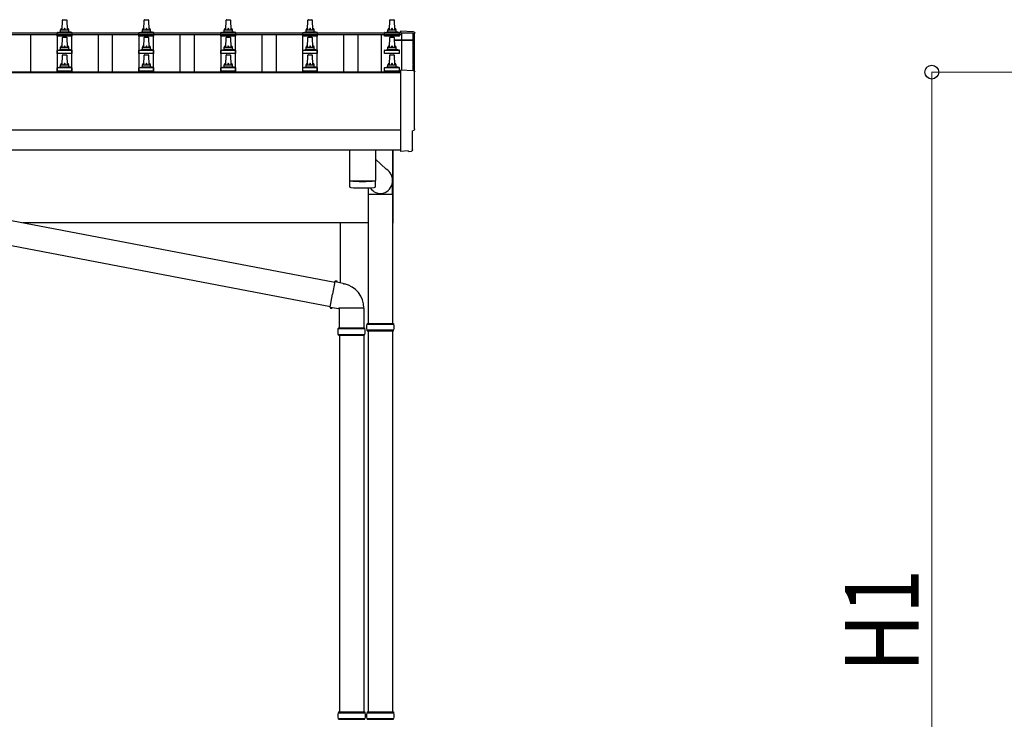
# Model space of a CAD drawing. Units: millimetres. Extents: x 0 to 33640, y 0 to 23760.
# Drawn here: x 9005 to 11411, y 10138 to 11849 of the extents above; entities that cross this region are included whole.
import ezdxf

# ---------------------------------------------------------------- set-up
doc = ezdxf.new("R2010")
doc.units = ezdxf.units.MM
for name, color, linetype, lineweight in [('YKK_13', 4, 'Continuous', 30), ('YKK_A1', 4, 'Continuous', 30), ('YKK_D', 6, 'Continuous', 13)]:
    doc.layers.add(name, color=color, linetype=linetype, lineweight=lineweight)
doc.styles.add('text-b', font='extslim2.shx', dxfattribs={"width": 0.8, "bigfont": 'extfont2.shx'})

msp = doc.modelspace()

# ---------------------------------------------------------------- linework, layer by layer
at = {"layer": 'YKK_13', "linetype": 'Continuous', "ltscale": 0.5}
for p, q in [((9108.5, 11824.1), (9109.3, 11847.6)), ((9110.3, 11848.6), (9118.8, 11848.6)), ((9119.8, 11847.6), (9120.5, 11824.1)), ((9308.5, 11824.1), (9309.3, 11847.6)), ((9310.3, 11848.6), (9318.8, 11848.6)), ((9319.8, 11847.6), (9320.5, 11824.1)), ((9508.5, 11824.1), (9509.3, 11847.6)), ((9510.3, 11848.6), (9518.8, 11848.6)), ((9519.8, 11847.6), (9520.5, 11824.1)), ((9708.5, 11824.1), (9709.3, 11847.6)), ((9710.3, 11848.6), (9718.8, 11848.6)), ((9719.8, 11847.6), (9720.5, 11824.1)), ((9908.5, 11824.1), (9909.3, 11847.6)), ((9910.3, 11848.6), (9918.8, 11848.6)), ((9919.8, 11847.6), (9920.5, 11824.1)), ((9096.3, 11808.6), (9096.3, 11816.3)), ((9096.7, 11817.1), (9132.4, 11817.1)), ((9097.1, 11817.3), (9103.8, 11818.9)), ((9104.2, 11819.1), (9124.9, 11819.1)), ((9104.5, 11819.9), (9104.5, 11824.1)), ((9105.5, 11824.1), (9123.5, 11824.1)), ((9124.5, 11819.9), (9124.5, 11824.1)), ((9132, 11817.3), (9125.3, 11818.9)), ((9132.8, 11808.6), (9132.8, 11816.3)), ((9296.3, 11808.6), (9296.3, 11816.3)), ((9296.7, 11817.1), (9332.4, 11817.1)), ((9297.1, 11817.3), (9303.8, 11818.9)), ((9304.2, 11819.1), (9324.9, 11819.1)), ((9304.5, 11819.9), (9304.5, 11824.1)), ((9305.5, 11824.1), (9323.5, 11824.1)), ((9324.5, 11819.9), (9324.5, 11824.1)), ((9332, 11817.3), (9325.3, 11818.9)), ((9332.8, 11808.6), (9332.8, 11816.3)), ((9496.3, 11808.6), (9496.3, 11816.3)), ((9496.7, 11817.1), (9532.4, 11817.1)), ((9497.1, 11817.3), (9503.8, 11818.9)), ((9504.2, 11819.1), (9524.9, 11819.1)), ((9504.5, 11819.9), (9504.5, 11824.1)), ((9505.5, 11824.1), (9523.5, 11824.1)), ((9524.5, 11819.9), (9524.5, 11824.1)), ((9532, 11817.3), (9525.3, 11818.9)), ((9532.8, 11808.6), (9532.8, 11816.3)), ((9696.3, 11808.6), (9696.3, 11816.3)), ((9696.7, 11817.1), (9732.4, 11817.1)), ((9697.1, 11817.3), (9703.8, 11818.9)), ((9704.2, 11819.1), (9724.9, 11819.1)), ((9704.5, 11819.9), (9704.5, 11824.1)), ((9705.5, 11824.1), (9723.5, 11824.1)), ((9724.5, 11819.9), (9724.5, 11824.1)), ((9732, 11817.3), (9725.3, 11818.9)), ((9732.8, 11808.6), (9732.8, 11816.3)), ((9896.3, 11808.6), (9896.3, 11816.3)), ((9896.7, 11817.1), (9932.4, 11817.1)), ((9897.1, 11817.3), (9903.8, 11818.9)), ((9904.2, 11819.1), (9924.9, 11819.1)), ((9904.5, 11819.9), (9904.5, 11824.1)), ((9905.5, 11824.1), (9923.5, 11824.1)), ((9924.5, 11819.9), (9924.5, 11824.1)), ((9932, 11817.3), (9925.3, 11818.9)), ((9932.8, 11808.6), (9932.8, 11816.3)), ((9132.8, 11808.6), (9096.3, 11808.6)), ((9108.5, 11781.3), (9109.3, 11804.8)), ((9110.3, 11805.8), (9118.8, 11805.8)), ((9119.8, 11804.8), (9120.5, 11781.3)), ((9332.8, 11808.6), (9296.3, 11808.6)), ((9308.5, 11781.3), (9309.3, 11804.8)), ((9310.3, 11805.8), (9318.8, 11805.8)), ((9319.8, 11804.8), (9320.5, 11781.3)), ((9532.8, 11808.6), (9496.3, 11808.6)), ((9508.5, 11781.3), (9509.3, 11804.8)), ((9510.3, 11805.8), (9518.8, 11805.8)), ((9519.8, 11804.8), (9520.5, 11781.3)), ((9732.8, 11808.6), (9696.3, 11808.6)), ((9708.5, 11781.3), (9709.3, 11804.8)), ((9710.3, 11805.8), (9718.8, 11805.8)), ((9719.8, 11804.8), (9720.5, 11781.3)), ((9932.8, 11808.6), (9896.3, 11808.6)), ((9908.5, 11781.3), (9909.3, 11804.8)), ((9910.3, 11805.8), (9918.8, 11805.8)), ((9919.8, 11804.8), (9920.5, 11781.3)), ((9096.3, 11765.8), (9096.3, 11773.5)), ((9132.8, 11765.8), (9096.3, 11765.8)), ((9096.7, 11774.3), (9132.4, 11774.3)), ((9097.1, 11774.4), (9103.8, 11776.1)), ((9104.2, 11776.3), (9124.9, 11776.3)), ((9104.5, 11777), (9104.5, 11781.3)), ((9105.5, 11781.3), (9123.5, 11781.3)), ((9124.5, 11777), (9124.5, 11781.3)), ((9132, 11774.4), (9125.3, 11776.1)), ((9132.8, 11765.8), (9132.8, 11773.5)), ((9296.3, 11765.8), (9296.3, 11773.5)), ((9332.8, 11765.8), (9296.3, 11765.8)), ((9296.7, 11774.3), (9332.4, 11774.3)), ((9297.1, 11774.4), (9303.8, 11776.1)), ((9304.2, 11776.3), (9324.9, 11776.3)), ((9304.5, 11777), (9304.5, 11781.3)), ((9305.5, 11781.3), (9323.5, 11781.3)), ((9324.5, 11777), (9324.5, 11781.3)), ((9332, 11774.4), (9325.3, 11776.1)), ((9332.8, 11765.8), (9332.8, 11773.5)), ((9496.3, 11765.8), (9496.3, 11773.5)), ((9532.8, 11765.8), (9496.3, 11765.8)), ((9496.7, 11774.3), (9532.4, 11774.3)), ((9497.1, 11774.4), (9503.8, 11776.1)), ((9504.2, 11776.3), (9524.9, 11776.3)), ((9504.5, 11777), (9504.5, 11781.3)), ((9505.5, 11781.3), (9523.5, 11781.3)), ((9524.5, 11777), (9524.5, 11781.3)), ((9532, 11774.4), (9525.3, 11776.1)), ((9532.8, 11765.8), (9532.8, 11773.5)), ((9696.3, 11765.8), (9696.3, 11773.5)), ((9732.8, 11765.8), (9696.3, 11765.8)), ((9696.7, 11774.3), (9732.4, 11774.3)), ((9697.1, 11774.4), (9703.8, 11776.1)), ((9704.2, 11776.3), (9724.9, 11776.3)), ((9704.5, 11777), (9704.5, 11781.3)), ((9705.5, 11781.3), (9723.5, 11781.3)), ((9724.5, 11777), (9724.5, 11781.3)), ((9732, 11774.4), (9725.3, 11776.1)), ((9732.8, 11765.8), (9732.8, 11773.5)), ((9896.3, 11765.8), (9896.3, 11773.5)), ((9932.8, 11765.8), (9896.3, 11765.8)), ((9896.7, 11774.3), (9932.4, 11774.3)), ((9897.1, 11774.4), (9903.8, 11776.1)), ((9904.2, 11776.3), (9924.9, 11776.3)), ((9904.5, 11777), (9904.5, 11781.3)), ((9905.5, 11781.3), (9923.5, 11781.3)), ((9924.5, 11777), (9924.5, 11781.3)), ((9932, 11774.4), (9925.3, 11776.1)), ((9932.8, 11765.8), (9932.8, 11773.5)), ((9108.5, 11738.4), (9109.3, 11761.9)), ((9110.3, 11762.9), (9118.8, 11762.9)), ((9119.8, 11761.9), (9120.5, 11738.4)), ((9308.5, 11738.4), (9309.3, 11761.9)), ((9310.3, 11762.9), (9318.8, 11762.9)), ((9319.8, 11761.9), (9320.5, 11738.4)), ((9508.5, 11738.4), (9509.3, 11761.9)), ((9510.3, 11762.9), (9518.8, 11762.9)), ((9519.8, 11761.9), (9520.5, 11738.4)), ((9708.5, 11738.4), (9709.3, 11761.9)), ((9710.3, 11762.9), (9718.8, 11762.9)), ((9719.8, 11761.9), (9720.5, 11738.4)), ((9908.5, 11738.4), (9909.3, 11761.9)), ((9910.3, 11762.9), (9918.8, 11762.9)), ((9919.8, 11761.9), (9920.5, 11738.4)), ((9096.3, 11722.9), (9096.3, 11730.6)), ((9132.8, 11722.9), (9096.3, 11722.9)), ((9096.7, 11731.4), (9132.4, 11731.4)), ((9097.1, 11731.6), (9103.8, 11733.2)), ((9104.2, 11733.4), (9124.9, 11733.4)), ((9104.5, 11734.2), (9104.5, 11738.4)), ((9105.5, 11738.4), (9123.5, 11738.4)), ((9124.5, 11734.2), (9124.5, 11738.4)), ((9132, 11731.6), (9125.3, 11733.2)), ((9132.8, 11722.9), (9132.8, 11730.6)), ((9296.3, 11722.9), (9296.3, 11730.6)), ((9332.8, 11722.9), (9296.3, 11722.9)), ((9296.7, 11731.4), (9332.4, 11731.4)), ((9297.1, 11731.6), (9303.8, 11733.2)), ((9304.2, 11733.4), (9324.9, 11733.4)), ((9304.5, 11734.2), (9304.5, 11738.4)), ((9305.5, 11738.4), (9323.5, 11738.4)), ((9324.5, 11734.2), (9324.5, 11738.4)), ((9332, 11731.6), (9325.3, 11733.2)), ((9332.8, 11722.9), (9332.8, 11730.6)), ((9496.3, 11722.9), (9496.3, 11730.6)), ((9532.8, 11722.9), (9496.3, 11722.9)), ((9496.7, 11731.4), (9532.4, 11731.4)), ((9497.1, 11731.6), (9503.8, 11733.2)), ((9504.2, 11733.4), (9524.9, 11733.4)), ((9504.5, 11734.2), (9504.5, 11738.4)), ((9505.5, 11738.4), (9523.5, 11738.4)), ((9524.5, 11734.2), (9524.5, 11738.4)), ((9532, 11731.6), (9525.3, 11733.2)), ((9532.8, 11722.9), (9532.8, 11730.6)), ((9696.3, 11722.9), (9696.3, 11730.6)), ((9732.8, 11722.9), (9696.3, 11722.9)), ((9696.7, 11731.4), (9732.4, 11731.4)), ((9697.1, 11731.6), (9703.8, 11733.2)), ((9704.2, 11733.4), (9724.9, 11733.4)), ((9704.5, 11734.2), (9704.5, 11738.4)), ((9705.5, 11738.4), (9723.5, 11738.4)), ((9724.5, 11734.2), (9724.5, 11738.4)), ((9732, 11731.6), (9725.3, 11733.2)), ((9732.8, 11722.9), (9732.8, 11730.6)), ((9896.3, 11722.9), (9896.3, 11730.6)), ((9932.8, 11722.9), (9896.3, 11722.9)), ((9896.7, 11731.4), (9932.4, 11731.4)), ((9897.1, 11731.6), (9903.8, 11733.2)), ((9904.2, 11733.4), (9924.9, 11733.4)), ((9904.5, 11734.2), (9904.5, 11738.4)), ((9905.5, 11738.4), (9923.5, 11738.4)), ((9924.5, 11734.2), (9924.5, 11738.4)), ((9932, 11731.6), (9925.3, 11733.2)), ((9932.8, 11722.9), (9932.8, 11730.6))]:
    msp.add_line(p, q, dxfattribs=at)
at = {"layer": 'YKK_13', "linetype": 'Continuous'}
for p, q in [((9967.1, 11818.7), (9935.5, 11820.4)), ((9935.5, 11820.4), (9935.5, 11816.3)), ((9967.1, 11723.9), (9935.5, 11725.5)), ((9935.5, 11725.5), (9935.5, 11527.7)), ((9964.9, 11530), (9964.9, 11577.1)), ((9964.9, 11577.1), (9965.5, 11577.1)), ((9935.5, 11527.7), (9935.5, 11526.7)), ((9953.8, 11527.6), (9935.5, 11526.7)), ((9954.4, 11527), (9953.8, 11527.6)), ((9955.2, 11526.7), (9962.1, 11527)), ((9853, 11104), (9919, 11104)), ((9854, 11106), (9918, 11106)), ((9854, 11106), (9854, 11104)), ((9918, 11106), (9918, 11104)), ((9853, 11090), (9919, 11090)), ((9854, 11088), (9854, 11090)), ((9854, 11088), (9918, 11088)), ((9918, 11088), (9918, 11090)), ((9783, 10154), (9849, 10154)), ((9784, 10156), (9848, 10156)), ((9784, 10156), (9784, 10154)), ((9848, 10156), (9848, 10154)), ((9853, 10154), (9919, 10154)), ((9854, 10156), (9918, 10156)), ((9854, 10156), (9854, 10154)), ((9918, 10156), (9918, 10154)), ((9783, 10140), (9849, 10140)), ((9784, 10138), (9784, 10140)), ((9784, 10138), (9848, 10138)), ((9848, 10138), (9848, 10140)), ((9853, 10140), (9919, 10140)), ((9854, 10138), (9854, 10140)), ((9854, 10138), (9918, 10138)), ((9918, 10138), (9918, 10140))]:
    msp.add_line(p, q, dxfattribs=at)
at = {"layer": 'YKK_13'}
for p, q in [((9920.2, 11799.2), (9966.5, 11799.2)), ((9920.3, 11798.6), (9966.5, 11798.6)), ((9966.5, 11797.6), (9920.3, 11797.6)), ((9966.5, 11797.6), (9966.5, 11723.9)), ((9967.5, 11798.2), (9967.5, 11723.8)), ((9810.5, 11529.7), (9810.5, 11455.2)), ((9874.5, 11529.7), (9874.5, 11455.2)), ((8109.6, 11524.2), (9774.5, 11206.7)), ((9874.5, 11507.5), (9900.2, 11483.4)), ((8099.2, 11465.1), (9764.1, 11147.6)), ((9810.5, 11454.2), (9810.7, 11441.2)), ((9815, 11454.9), (9815, 11453.9)), ((9870.1, 11454.9), (9870, 11453.9)), ((9874.3, 11441.2), (9874.6, 11454.2)), ((9916.2, 11420.9), (9916.2, 11455.5)), ((9916.2, 11420.9), (9856, 11420.9)), ((9774.8, 11208.5), (9769.3, 11177.1)), ((9774.8, 11208.5), (9776, 11210.5)), ((9774.8, 11208.5), (9780, 11207.5)), ((9776, 11210.5), (9779.6, 11209.8)), ((9779.6, 11209.8), (9780, 11207.5)), ((9780, 11207.5), (9794.5, 11204.7)), ((9794.5, 11204.7), (9796.2, 11203)), ((9796.2, 11203), (9798.3, 11202.6)), ((9763.8, 11145.7), (9769.3, 11177.1)), ((9763.8, 11145.7), (9764.2, 11143.5)), ((9763.8, 11145.7), (9768.9, 11144.9)), ((9764.2, 11143.5), (9767.7, 11142.9)), ((9767.7, 11142.9), (9768.9, 11144.9)), ((9768.9, 11144.9), (9783.5, 11142.6)), ((9783.5, 11142.6), (9784.9, 11143.2)), ((9846, 11143.2), (9784.9, 11143.2)), ((9785.5, 11143.2), (9785.5, 11095.2)), ((9845.5, 11143.2), (9845.5, 11095.2)), ((9782.5, 11093.2), (9848.5, 11093.2)), ((9783.5, 11095.2), (9847.5, 11095.2)), ((9783.5, 11095.2), (9783.5, 11093.2)), ((9847.5, 11095.2), (9847.5, 11093.2)), ((9782.5, 11079.2), (9848.5, 11079.2)), ((9783.5, 11077.2), (9783.5, 11079.2)), ((9783.5, 11077.2), (9847.5, 11077.2)), ((9847.5, 11077.2), (9847.5, 11079.2))]:
    msp.add_line(p, q, dxfattribs=at)
at = {"layer": 'YKK_13', "linetype": 'Continuous', "ltscale": 25}
for p, q in [((9916.5, 11529.7), (9916.5, 11351.5)), ((9916.5, 11351.5), (9916.5, 11529.7)), ((9856, 11437.7), (9856, 11106)), ((9916, 11420.9), (9916, 11106)), ((9916, 11351.5), (9916.5, 11351.5)), ((9786, 11077.2), (9786, 10156)), ((9846, 11077.2), (9846, 10156)), ((9856, 11088), (9856, 10156)), ((9916, 11088), (9916, 10156))]:
    msp.add_line(p, q, dxfattribs=at)
at = {"layer": 'YKK_13', "linetype": 'Continuous', "ltscale": 0.5}
for centre, radius, start, end in [((9110.3, 11847.6), 1, 90, 178.6051), ((9118.8, 11847.6), 1, 1.3949, 90), ((9310.3, 11847.6), 1, 90, 178.6051), ((9318.8, 11847.6), 1, 1.3949, 90), ((9510.3, 11847.6), 1, 90, 178.6051), ((9518.8, 11847.6), 1, 1.3949, 90), ((9710.3, 11847.6), 1, 90, 178.6051), ((9718.8, 11847.6), 1, 1.3949, 90), ((9910.3, 11847.6), 1, 90, 178.6051), ((9918.8, 11847.6), 1, 1.3949, 90), ((9097.3, 11816.3), 1, 103.627, 180), ((9103.5, 11819.9), 1, 283.627, 0), ((9108.6, 11823.5), 4.13, 90, 171.1763), ((9105.5, 11823.1), 1, 90, 180), ((9117.9, 11824.1), 4.83, 133.6028, 180), ((9111.2, 11824.1), 4.83, 0, 46.3972), ((9120.5, 11823.5), 4.13, 8.8237, 90), ((9123.5, 11823.1), 1, 0, 90), ((9125.5, 11819.9), 1, 180, 256.373), ((9131.8, 11816.3), 1, 0, 76.373), ((9297.3, 11816.3), 1, 103.627, 180), ((9303.5, 11819.9), 1, 283.627, 0), ((9308.6, 11823.5), 4.13, 90, 171.1763), ((9305.5, 11823.1), 1, 90, 180), ((9317.9, 11824.1), 4.83, 133.6028, 180), ((9311.2, 11824.1), 4.83, 0, 46.3972), ((9320.5, 11823.5), 4.13, 8.8237, 90), ((9323.5, 11823.1), 1, 0, 90), ((9325.5, 11819.9), 1, 180, 256.373), ((9331.8, 11816.3), 1, 0, 76.373), ((9497.3, 11816.3), 1, 103.627, 180), ((9503.5, 11819.9), 1, 283.627, 0), ((9508.6, 11823.5), 4.13, 90, 171.1763), ((9505.5, 11823.1), 1, 90, 180), ((9517.9, 11824.1), 4.83, 133.6028, 180), ((9511.2, 11824.1), 4.83, 0, 46.3972), ((9520.5, 11823.5), 4.13, 8.8237, 90), ((9523.5, 11823.1), 1, 0, 90), ((9525.5, 11819.9), 1, 180, 256.373), ((9531.8, 11816.3), 1, 0, 76.373), ((9697.3, 11816.3), 1, 103.627, 180), ((9703.5, 11819.9), 1, 283.627, 0), ((9708.6, 11823.5), 4.13, 90, 171.1763), ((9705.5, 11823.1), 1, 90, 180), ((9717.9, 11824.1), 4.83, 133.6028, 180), ((9711.2, 11824.1), 4.83, 0, 46.3972), ((9720.5, 11823.5), 4.13, 8.8237, 90), ((9723.5, 11823.1), 1, 0, 90), ((9725.5, 11819.9), 1, 180, 256.373), ((9731.8, 11816.3), 1, 0, 76.373), ((9897.3, 11816.3), 1, 103.627, 180), ((9903.5, 11819.9), 1, 283.627, 0), ((9908.6, 11823.5), 4.13, 90, 171.1763), ((9905.5, 11823.1), 1, 90, 180), ((9917.9, 11824.1), 4.83, 133.6028, 180), ((9911.2, 11824.1), 4.83, 0, 46.3972), ((9920.5, 11823.5), 4.13, 8.8237, 90), ((9923.5, 11823.1), 1, 0, 90), ((9925.5, 11819.9), 1, 180, 256.373), ((9931.8, 11816.3), 1, 0, 76.373), ((9110.3, 11804.8), 1, 90, 178.6051), ((9118.8, 11804.8), 1, 1.3949, 90), ((9310.3, 11804.8), 1, 90, 178.6051), ((9318.8, 11804.8), 1, 1.3949, 90), ((9510.3, 11804.8), 1, 90, 178.6051), ((9518.8, 11804.8), 1, 1.3949, 90), ((9710.3, 11804.8), 1, 90, 178.6051), ((9718.8, 11804.8), 1, 1.3949, 90), ((9910.3, 11804.8), 1, 90, 178.6051), ((9918.8, 11804.8), 1, 1.3949, 90), ((9097.3, 11773.5), 1, 103.627, 180), ((9103.5, 11777), 1, 283.627, 0), ((9108.6, 11780.6), 4.13, 90, 171.1763), ((9105.5, 11780.3), 1, 90, 180), ((9117.9, 11781.3), 4.83, 133.6028, 180), ((9111.2, 11781.3), 4.83, 0, 46.3972), ((9120.5, 11780.6), 4.13, 8.8237, 90), ((9123.5, 11780.3), 1, 0, 90), ((9125.5, 11777), 1, 180, 256.373), ((9131.8, 11773.5), 1, 0, 76.373), ((9297.3, 11773.5), 1, 103.627, 180), ((9303.5, 11777), 1, 283.627, 0), ((9308.6, 11780.6), 4.13, 90, 171.1763), ((9305.5, 11780.3), 1, 90, 180), ((9317.9, 11781.3), 4.83, 133.6028, 180), ((9311.2, 11781.3), 4.83, 0, 46.3972), ((9320.5, 11780.6), 4.13, 8.8237, 90), ((9323.5, 11780.3), 1, 0, 90), ((9325.5, 11777), 1, 180, 256.373), ((9331.8, 11773.5), 1, 0, 76.373), ((9497.3, 11773.5), 1, 103.627, 180), ((9503.5, 11777), 1, 283.627, 0), ((9508.6, 11780.6), 4.13, 90, 171.1763), ((9505.5, 11780.3), 1, 90, 180), ((9517.9, 11781.3), 4.83, 133.6028, 180), ((9511.2, 11781.3), 4.83, 0, 46.3972), ((9520.5, 11780.6), 4.13, 8.8237, 90), ((9523.5, 11780.3), 1, 0, 90), ((9525.5, 11777), 1, 180, 256.373), ((9531.8, 11773.5), 1, 0, 76.373), ((9697.3, 11773.5), 1, 103.627, 180), ((9703.5, 11777), 1, 283.627, 0), ((9708.6, 11780.6), 4.13, 90, 171.1763), ((9705.5, 11780.3), 1, 90, 180), ((9717.9, 11781.3), 4.83, 133.6028, 180), ((9711.2, 11781.3), 4.83, 0, 46.3972), ((9720.5, 11780.6), 4.13, 8.8237, 90), ((9723.5, 11780.3), 1, 0, 90), ((9725.5, 11777), 1, 180, 256.373), ((9731.8, 11773.5), 1, 0, 76.373), ((9897.3, 11773.5), 1, 103.627, 180), ((9903.5, 11777), 1, 283.627, 0), ((9908.6, 11780.6), 4.13, 90, 171.1763), ((9905.5, 11780.3), 1, 90, 180), ((9917.9, 11781.3), 4.83, 133.6028, 180), ((9911.2, 11781.3), 4.83, 0, 46.3972), ((9920.5, 11780.6), 4.13, 8.8237, 90), ((9923.5, 11780.3), 1, 0, 90), ((9925.5, 11777), 1, 180, 256.373), ((9931.8, 11773.5), 1, 0, 76.373), ((9108.6, 11737.8), 4.13, 90, 171.1763), ((9110.3, 11761.9), 1, 90, 178.6051), ((9117.9, 11738.4), 4.83, 133.6028, 180), ((9111.2, 11738.4), 4.83, 0, 46.3972), ((9118.8, 11761.9), 1, 1.3949, 90), ((9120.5, 11737.8), 4.13, 8.8237, 90), ((9308.6, 11737.8), 4.13, 90, 171.1763), ((9310.3, 11761.9), 1, 90, 178.6051), ((9317.9, 11738.4), 4.83, 133.6028, 180), ((9311.2, 11738.4), 4.83, 0, 46.3972), ((9318.8, 11761.9), 1, 1.3949, 90), ((9320.5, 11737.8), 4.13, 8.8237, 90), ((9508.6, 11737.8), 4.13, 90, 171.1763), ((9510.3, 11761.9), 1, 90, 178.6051), ((9517.9, 11738.4), 4.83, 133.6028, 180), ((9511.2, 11738.4), 4.83, 0, 46.3972), ((9518.8, 11761.9), 1, 1.3949, 90), ((9520.5, 11737.8), 4.13, 8.8237, 90), ((9708.6, 11737.8), 4.13, 90, 171.1763), ((9710.3, 11761.9), 1, 90, 178.6051), ((9717.9, 11738.4), 4.83, 133.6028, 180), ((9711.2, 11738.4), 4.83, 0, 46.3972), ((9718.8, 11761.9), 1, 1.3949, 90), ((9720.5, 11737.8), 4.13, 8.8237, 90), ((9908.6, 11737.8), 4.13, 90, 171.1763), ((9910.3, 11761.9), 1, 90, 178.6051), ((9917.9, 11738.4), 4.83, 133.6028, 180), ((9911.2, 11738.4), 4.83, 0, 46.3972), ((9918.8, 11761.9), 1, 1.3949, 90), ((9920.5, 11737.8), 4.13, 8.8237, 90), ((9097.3, 11730.6), 1, 103.627, 180), ((9103.5, 11734.2), 1, 283.627, 0), ((9105.5, 11737.4), 1, 90, 180), ((9123.5, 11737.4), 1, 0, 90), ((9125.5, 11734.2), 1, 180, 256.373), ((9131.8, 11730.6), 1, 0, 76.373), ((9297.3, 11730.6), 1, 103.627, 180), ((9303.5, 11734.2), 1, 283.627, 0), ((9305.5, 11737.4), 1, 90, 180), ((9323.5, 11737.4), 1, 0, 90), ((9325.5, 11734.2), 1, 180, 256.373), ((9331.8, 11730.6), 1, 0, 76.373), ((9497.3, 11730.6), 1, 103.627, 180), ((9503.5, 11734.2), 1, 283.627, 0), ((9505.5, 11737.4), 1, 90, 180), ((9523.5, 11737.4), 1, 0, 90), ((9525.5, 11734.2), 1, 180, 256.373), ((9531.8, 11730.6), 1, 0, 76.373), ((9697.3, 11730.6), 1, 103.627, 180), ((9703.5, 11734.2), 1, 283.627, 0), ((9705.5, 11737.4), 1, 90, 180), ((9723.5, 11737.4), 1, 0, 90), ((9725.5, 11734.2), 1, 180, 256.373), ((9731.8, 11730.6), 1, 0, 76.373), ((9897.3, 11730.6), 1, 103.627, 180), ((9903.5, 11734.2), 1, 283.627, 0), ((9905.5, 11737.4), 1, 90, 180), ((9923.5, 11737.4), 1, 0, 90), ((9925.5, 11734.2), 1, 180, 256.373), ((9931.8, 11730.6), 1, 0, 76.373)]:
    msp.add_arc(centre, radius, start, end, dxfattribs=at)
at = {"layer": 'YKK_13'}
for centre, radius, start, end in [((9966.5, 11798.2), 1, 0, 90), ((9966.5, 11797.6), 1, 0, 90), ((9842.5, 11935), 480.8, 266.1838, 273.8162), ((9842.5, 11934), 480.8, 266.1838, 273.8162), ((9814.2, 11441.5), 3.43, 183.9021, 262.9901), ((9842.5, 11956.9), 519.7, 266.822, 273.1764), ((9870.9, 11441.5), 3.43, 277.0835, 356.0869), ((9785.7, 11143.6), 60.3, 359.6249, 78), ((9831.2, 11086.2), 49.3, 171.8288, 180), ((9799.7, 11086.2), 49.3, 360, 8.1712), ((9831.2, 11086.2), 49.3, 180, 188.1713), ((9799.7, 11086.2), 49.3, 351.8287, 360)]:
    msp.add_arc(centre, radius, start, end, dxfattribs=at)
at = {"layer": 'YKK_13', "linetype": 'Continuous'}
for centre, start, end in [((9901.8, 11097), 171.8288, 180), ((9901.8, 11097), 180, 188.1713), ((9870.3, 11097), 360, 8.1712), ((9870.3, 11097), 351.8287, 360), ((9831.8, 10147), 171.8288, 180), ((9800.3, 10147), 360, 8.1712), ((9901.8, 10147), 171.8288, 180), ((9870.3, 10147), 360, 8.1712), ((9831.8, 10147), 180, 188.1713), ((9800.3, 10147), 351.8287, 360), ((9901.8, 10147), 180, 188.1713), ((9870.3, 10147), 351.8287, 360)]:
    msp.add_arc(centre, 49.3, start, end, dxfattribs=at)
at = {"layer": 'YKK_13', "linetype": 'Continuous', "extrusion": (3.56178e-15, 0, -1)}
for centre in [(9967, 11815.7), (9967, 11720.9)]:
    msp.add_ellipse(centre, major_axis=(3, 0), ratio=0.99863, start_param=4.764749, end_param=6.297982, dxfattribs=at)
at = {"layer": 'YKK_13', "linetype": 'Continuous', "extrusion": (3.55281e-15, 0, -1)}
for centre, start_param in [((14732.8, 11745.3), 6.278392), ((14732.8, 11650.5), 6.268693)]:
    msp.add_ellipse(centre, major_axis=(-4763.4, 0), ratio=0.99863, start_param=start_param, end_param=6.297982, dxfattribs=at)
at = {"layer": 'YKK_13', "linetype": 'Continuous', "extrusion": (3.63138e-15, 0, -1)}
msp.add_ellipse((9965.5, 11581.5), major_axis=(4.41, 0), ratio=0.99863, start_param=6.268693, end_param=7.853982, dxfattribs=at)
at = {"layer": 'YKK_13', "linetype": 'Continuous', "extrusion": (3.80599e-15, -1.20568e-15, -1)}
msp.add_ellipse((9955.1, 11527.7), major_axis=(0.727, -0.69), ratio=0.9974, start_param=0.757954, end_param=1.570796, dxfattribs=at)
at = {"layer": 'YKK_13', "linetype": 'Continuous', "extrusion": (3.79718e-15, -2.97322e-16, -1)}
msp.add_ellipse((9961.9, 11530), major_axis=(2.18, -2.07), ratio=0.9974, start_param=5.525231, end_param=7.04114, dxfattribs=at)
at = {"layer": 'YKK_13'}
msp.add_ellipse((9886, 11455.5), major_axis=(0, -31.6), ratio=0.952301, start_param=5.31645, end_param=8.932573, dxfattribs=at)
at = {"layer": 'YKK_A1', "linetype": 'Continuous', "ltscale": 25}
for p, q in [((2091.5, 11816.3), (9937.5, 11816.3)), ((2091.5, 11812.7), (9937.5, 11812.7)), ((8137, 11721.3), (9935.5, 11721.3)), ((9935.5, 11529.7), (8137, 11529.7)), ((9856, 11352), (9012.6, 11352)), ((9788.5, 11205.8), (9788.5, 11352))]:
    msp.add_line(p, q, dxfattribs=at)
at = {"layer": 'YKK_A1'}
for p, q in [((9937.5, 11816.3), (9937.5, 11812.7)), ((9937.5, 11815.9), (9937.5, 11799.2)), ((9966.5, 11815.9), (9937.5, 11815.9)), ((9966.5, 11740.2), (9966.5, 11815.9)), ((9032, 11721.3), (9032, 11812.7)), ((9097, 11721.3), (9097, 11812.7)), ((9132, 11721.3), (9132, 11812.7)), ((9197, 11721.3), (9197, 11812.7)), ((9232, 11721.3), (9232, 11812.7)), ((9297, 11721.3), (9297, 11812.7)), ((9332, 11721.3), (9332, 11812.7)), ((9397, 11721.3), (9397, 11812.7)), ((9432, 11721.3), (9432, 11812.7)), ((9497, 11721.3), (9497, 11812.7)), ((9532, 11721.3), (9532, 11812.7)), ((9597, 11721.3), (9597, 11812.7)), ((9632, 11721.3), (9632, 11812.7)), ((9697, 11721.3), (9697, 11812.7)), ((9732, 11721.3), (9732, 11812.7)), ((9797, 11721.3), (9797, 11812.7)), ((9832, 11721.3), (9832, 11812.7)), ((9888, 11812.7), (9888, 11721.3)), ((9937.5, 11797.6), (9937.5, 11725.4)), ((2093.5, 11719.4), (9935.5, 11719.4)), ((9966.5, 11723.9), (9966.5, 11738.6))]:
    msp.add_line(p, q, dxfattribs=at)
at = {"layer": 'YKK_A1', "ltscale": 25}
msp.add_line((8137, 11579.5), (9935.5, 11579.5), dxfattribs=at)
at = {"layer": 'YKK_D'}
for p, q in [((11933.5, 11720.5), (11232.5, 11720.5)), ((11233.5, 8997), (11233.5, 11720.5))]:
    msp.add_line(p, q, dxfattribs=at)
at = {"layer": 'YKK_D', "linetype": 'ByBlock', "lineweight": -2}
msp.add_circle((11233.5, 11720.5), 17, dxfattribs=at)

# ---------------------------------------------------------------- texts
at = {"layer": 'YKK_D', "style": 'text-b', "width": 0.8}
msp.add_text('H1', height=180, rotation=90, dxfattribs=at).set_placement((11201.5, 10253.2))

doc.saveas('drawing.dxf')
